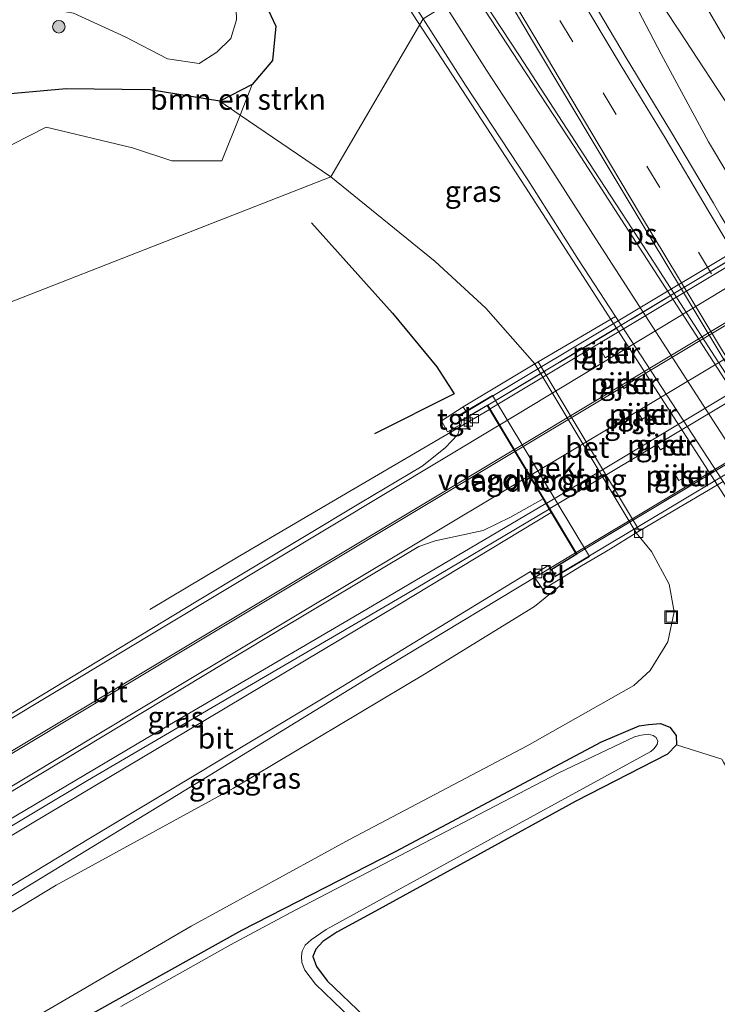
# Model space of a CAD drawing. Units: metres. Extents: x 179999 to 190006, y 550000 to 556250.
# Drawn here: x 180600 to 180683, y 552834 to 552952 of the extents above; entities that cross this region are included whole.
import ezdxf
from ezdxf.enums import TextEntityAlignment as Align

# ---------------------------------------------------------------- set-up
doc = ezdxf.new("R2010")
doc.units = ezdxf.units.M
doc.linetypes.add('IE-TERREINAFSCHEIDING', pattern=[10, 8, -2])
doc.linetypes.add('VW-3-9_STREEP', pattern=[12, 3, -9])
doc.layers.get('0').update_dxf_attribs({"lineweight": 25})
for name, color, linetype, lineweight in [('B-ME-BV-GELEIDECONSTRUCTIE-GELEIDERAIL-L-B1', 213, 'BV-GELEIDERAIL', 18), ('B-ME-BV-GELEIDECONSTRUCTIE-GELEIDERAIL-L-B2', 213, 'BV-GELEIDERAIL', 18), ('B-ME-GR-BOMENSTRUIKEN-GV-B6', 93, 'Continuous', 18), ('B-ME-GR-BOOM-S-B1', 93, 'Continuous', 18), ('B-ME-GW-INSTEEKWATERGANG-L-B1', 10, 'Continuous', 25), ('B-ME-GW-KRUINLIJN-L-B1', 93, 'Continuous', 18), ('B-ME-GW-TEENLIJN-L-B1', 93, 'Continuous', 18), ('B-ME-IE-GRASLAND-GV-B6', 93, 'Continuous', 18), ('B-ME-IE-GRONDWERKLIJN-GROND_INGERICHT-GV-B6', 253, 'Continuous', 18), ('B-ME-IE-HULPGEOMETRIE-L-B1', 53, 'Continuous', 18), ('B-ME-IE-INRICHTINGSELEMENT-S-B1', 253, 'Continuous', 18), ('B-ME-IE-TERREINAFSCHEIDING-RASTERHEKWERK-L-B2', 8, 'IE-TERREINAFSCHEIDING', 18), ('B-ME-KW-LANDHOOFD-GV-B6', 173, 'Continuous', 18), ('B-ME-KW-PIJLER-GV-B6', 173, 'Continuous', 18), ('B-ME-KW-VIADUCT-GV-B7', 173, 'Continuous', 18), ('B-ME-KW-VOEGOVERGANG-L-B2', 8, 'Continuous', 18), ('B-ME-OB-BEKLEDING-GV-B6', 253, 'Continuous', 18), ('B-ME-OG-BREUK-L-B1', 10, 'Continuous', 25), ('B-ME-OG-WATER-GV-B6', 153, 'Continuous', 18), ('B-ME-VH-VERH_SOORT-BETON-OVERIG-GV-B6', 8, 'IE-TERREINAFSCHEIDING-NATUURLIJK-HOUTWAL', 18), ('B-ME-VH-VERH_SOORT-BITUMEN-GV-B6', 8, 'IE-TERREINAFSCHEIDING-NATUURLIJK-HOUTWAL', 18), ('B-ME-VH-VERH_SOORT-BITUMEN-GV-B7', 8, 'IE-TERREINAFSCHEIDING-NATUURLIJK-HOUTWAL', 18), ('B-ME-VH-VERH_SOORT-GV-B6', 8, 'Continuous', 18), ('B-ME-VH-VERH_SOORT-TEGELS-GV-B6', 8, 'Continuous', 18), ('B-ME-VV-KOLK-S-B1', 8, 'Continuous', 18), ('B-ME-VW-MARKERING-39STREEP-015-L-B1', 255, 'VW-3-9_STREEP', 18), ('B-ME-VW-MARKERING-STREEP-015-L-B1', 7, 'Continuous', 18), ('B-ME-VW-MARKERING-STREEP-015-L-B2', 7, 'Continuous', 18), ('B-ME-VW-MARKERING-VLAKMARK-GV-B6', 7, 'Continuous', 18)]:
    doc.layers.add(name, color=color, linetype=linetype, lineweight=lineweight)
doc.styles.add('NLCS-ISO', font='NLCS-ISO.TTF')
doc.linetypes.add('BV-GELEIDERAIL', pattern='A,10,-3,[108,NLCS.SHX,S=1,R=0,X=0,Y=0],-3', length=16)
doc.linetypes.add('IE-TERREINAFSCHEIDING-NATUURLIJK-HOUTWAL', pattern='A,7,-1.5,[67,NLCS.SHX,S=0.75,R=45,X=0,Y=0],-1.5,7,-1.5,[70,NLCS.SHX,S=0.75,R=0,X=0,Y=0],-1.5', length=20)

# ---------------------------------------------------------------- blocks, each defined once
blk = doc.blocks.new('put')
for p, q in [((0.75, 0.75), (-0.75, 0.75)), ((-0.75, 0.75), (-0.75, -0.75)), ((0.75, -0.75), (0.75, 0.75)), ((-0.75, -0.75), (0.75, -0.75))]:
    blk.add_line(p, q)
blk.add_lwpolyline([(-0.625, 0.625), (0.625, 0.625), (0.625, -0.625), (-0.625, -0.625)], close=True)
blk = doc.blocks.new('boom')
blk.add_hatch(color=256).paths.add_polyline_path([(-0.75, 0, 1), (0.75, 0, 1)])
blk.add_circle((0, 0), 0.75)
blk = doc.blocks.new('kolk')
blk.add_lwpolyline([(-0.5, -0.5), (0.5, -0.5), (0.5, 0.5), (-0.5, 0.5)], close=True)

msp = doc.modelspace()

# ---------------------------------------------------------------- linework, layer by layer
at = {"layer": 'B-ME-BV-GELEIDECONSTRUCTIE-GELEIDERAIL-L-B1'}
for points in [[(180736.935, 552852.128, 1.091), (180725.606, 552871.764, 1.09), (180715.936, 552889.023, 1.059), (180709.994, 552899.504, 1.008), (180705.873, 552906.439, 1.004), (180690.764, 552931.659, 1.008), (180685.486, 552940.097, 0.988), (180678.589, 552950.591, 0.965), (180661.3, 552976.77, 1.34)], [(180661.3, 552976.77, 1.342), (180676.462, 552947.731, 1.052), (180682.138, 552937.272, 1.005), (180700.708, 552906.183, 1.036), (180701.356, 552905.154, 1.037)], [(180647.366, 552951.627, 1.127), (180641.332, 552960.952, 1.025), (180637.491, 552966.585, 0.746), (180634.619, 552970.653, 0.633), (180631.959, 552974.07, 0.464)], [(180647.366, 552951.627, 1.127), (180660.253, 552931.863, 1.092), (180667.516, 552920.622, 1.123), (180686.222, 552891.557, 1.217), (180699.139, 552871.325, 0.912), (180704.377, 552862.918, 0.646)], [(180615.365, 552881.415, 6.207), (180626.119, 552887.813, 6.756), (180638.278, 552894.951, 7.089), (180655.965, 552905.298, 7.222)], [(180662.7, 552894.045, 7.335), (180639.769, 552880.504, 7.312), (180614.945, 552866.01, 6.932), (180588.447, 552850.285, 6.407), (180576.8274, 552843.2758, 6.0967)], [(180577.7535, 552842.9506, 6.0225), (180589.722, 552850.096, 6.384), (180607.935, 552860.973, 6.764), (180622.822, 552869.7, 6.916), (180645.915, 552883.202, 7.375), (180663.092, 552893.392, 7.606)], [(180666.223, 552888.168, 7.414), (180641.442, 552873.198, 7.194), (180622.55, 552861.598, 6.916), (180599.955, 552847.838, 6.489), (180583.4226, 552837.9376, 6.0557)]]:
    msp.add_polyline3d(points, dxfattribs=at)
at = {"layer": 'B-ME-BV-GELEIDECONSTRUCTIE-GELEIDERAIL-L-B2'}
for p, q in [((180724.837, 552946.618, 7.461), (180656.043, 552905.362, 7.347)), ((180662.794, 552894.088, 7.531), (180731.562, 552935.379, 7.531)), ((180732.002, 552934.645, 7.531), (180663.174, 552893.455, 7.531)), ((180666.307, 552888.222, 7.523), (180735.114, 552929.443, 7.5))]:
    msp.add_line(p, q, dxfattribs=at)
at = {"layer": 'B-ME-GR-BOMENSTRUIKEN-GV-B6'}
for points in [[(180596.476, 552942.792, 0.472), (180605.375, 552943.572, 0.382), (180615.428, 552943.474, 0.104), (180623.731, 552942.114, 0.166), (180626.1718, 552940.453, 0.2614), (180624.0006, 552934.9892, 0.3983), (180617.992, 552934.9884, 0.3983), (180613.3046, 552936.543, 0.3983), (180602.9996, 552939.0021, 0.7319), (180596.9995, 552936.004, 0.7319)], [(180627.621, 552944.1, 0.17), (180626.1718, 552940.453, 0.2614), (180623.731, 552942.114, 0.166), (180627.621, 552944.1, 0.17)]]:
    msp.add_polyline3d(points, dxfattribs=at)
at = {"layer": 'B-ME-GW-INSTEEKWATERGANG-L-B1'}
for points in [[(180591.395, 552983.618, -0.316), (180600.022, 552979.587, -0.261), (180609.6, 552974.6, -0.238), (180616.231, 552969.429, -0.1), (180625.054, 552960.327, -0.034), (180628.033, 552956.198, 0.08), (180630.446, 552951.064, 0.17), (180630.033, 552946.982, 0.17), (180627.621, 552944.1, 0.17), (180623.731, 552942.114, 0.166)], [(180623.731, 552942.114, 0.166), (180615.428, 552943.474, 0.104), (180605.375, 552943.572, 0.382), (180596.476, 552942.792, 0.472)], [(180669.338, 552865.6, -0.024), (180673.83, 552867.497, 0.015), (180674.958, 552867.671, -0.036), (180676.405, 552867.778, -0.118), (180677.505, 552867.337, -0.161), (180678.264, 552866.366, -0.185), (180678.316, 552865.251, -0.138), (180677.217, 552864.101, -0.13), (180666.297, 552858.491, -0.165), (180642.761, 552845.602, -0.177), (180637.712, 552842.849, -0.11), (180636.044, 552841.758, -0.079), (180635.23, 552840.817, -0.071), (180634.866, 552839.958, -0.067), (180635.296, 552838.74, -0.055), (180636.582, 552837.028, -0.106), (180641.087, 552832.759, -0.149)], [(180606.132, 552831.811, -0.283), (180626.362, 552843.107, -0.318), (180644.72, 552852.497, -0.24), (180669.338, 552865.6, -0.024)]]:
    msp.add_polyline3d(points, dxfattribs=at)
at = {"layer": 'B-ME-GW-KRUINLIJN-L-B1'}
msp.add_polyline3d([(180664.68, 552885.217, 6.779), (180664.738, 552884.503, 6.72), (180661.327, 552881.774, 6.591), (180648.196, 552873.662, 6.36), (180625.356, 552860.067, 5.863), (180604.187, 552848.473, 5.761), (180582.113, 552835.138, 5.126)], dxfattribs=at)
at = {"layer": 'B-ME-GW-TEENLIJN-L-B1'}
for points in [[(180636.993, 552933.089, 0.139), (180626.1718, 552940.453, 0.2614), (180623.731, 552942.114, 0.166)], [(180661.387, 552910.725, 0.092), (180655.537, 552917.379, 0.082), (180649.473, 552922.981, 0.097), (180636.993, 552933.089, 0.139)], [(180600.401, 552831.932, 0.187), (180620.335, 552843.586, 0.266), (180639.247, 552853.93, 0.234), (180660.462, 552865.129, 0.183), (180673.211, 552872.318, 0.164), (180675.162, 552874.117, 0.093), (180677.276, 552877.528, 0.05), (180678.016, 552881.123, 0.121), (180677.44, 552884.425, 0.133), (180675.315, 552888.318, 0.133), (180673.487, 552890.552, 0.092)]]:
    msp.add_polyline3d(points, dxfattribs=at)
at = {"layer": 'B-ME-IE-GRASLAND-GV-B6'}
for points in [[(180596.18, 553003.281, 0.467), (180602.308, 553000.259, 0.421), (180607.456, 552997.326, 0.405), (180612.516, 552993.963, 0.394), (180615.826, 552991.416, 0.393), (180619.179, 552988.614, 0.399), (180622.425, 552985.622, 0.408), (180625.401, 552982.419, 0.421), (180628.293, 552979.314, 0.463), (180631.511, 552975.424, 0.491), (180634.262, 552971.964, 0.505), (180637.885, 552967.015, 0.508), (180641.524, 552962.007, 0.497), (180643.788, 552958.584, 0.485), (180648.019, 552951.943, 0.535), (180636.993, 552933.089, 0.139), (180518.857, 552886.91, 3.806)], [(180591.395, 552983.618, -0.316), (180600.022, 552979.587, -0.261), (180609.6, 552974.6, -0.238), (180616.231, 552969.429, -0.1), (180625.054, 552960.327, -0.034), (180628.033, 552956.198, 0.08), (180630.446, 552951.064, 0.17), (180630.033, 552946.982, 0.17), (180627.621, 552944.1, 0.17)], [(180596.9995, 552936.004, 0.7319), (180602.9996, 552939.0021, 0.7319), (180613.3046, 552936.543, 0.3983), (180617.992, 552934.9884, 0.3983), (180624.0006, 552934.9892, 0.3983), (180626.1718, 552940.453, 0.2614), (180627.621, 552944.1, 0.17), (180630.033, 552946.982, 0.17), (180630.446, 552951.064, 0.17), (180628.033, 552956.198, 0.08), (180625.054, 552960.327, -0.034), (180616.231, 552969.429, -0.1), (180609.6, 552974.6, -0.238), (180600.022, 552979.587, -0.261)], [(180590.491, 552950.865, -1.022), (180601.67, 552953.426, -1.022), (180606.242, 552952.63, -1.022), (180612.446, 552949.789, -1.022), (180617.493, 552947.181, -1.022), (180621.268, 552946.613, -1.022), (180623.389, 552947.985, -1.022), (180625.037, 552949.586, -1.022), (180625.749, 552951.843, -1.022), (180625.647, 552954.288, -1.022), (180624.305, 552956.499, -1.022), (180618.781, 552961.712, -1.022), (180611.842, 552968.703, -1.022), (180607.247, 552972.95, -1.022), (180595.66, 552978.394, -1.022)], [(180743.028, 552832.176, 0.959), (180737.912, 552840.111, 1.011), (180721.631, 552865.988, 0.996), (180711.041, 552883.332, 0.936), (180705.662, 552892.004, 0.905), (180699.245, 552902.512, 0.918), (180683.518, 552928.534, 0.944), (180682.728, 552929.952, 0.956), (180677.586, 552938.554, 0.973), (180672.308, 552947.284, 1.005), (180666.957, 552956.315, 1.019), (180661.823, 552964.972, 1.028), (180661.266, 552976.86, 1), (180673.148, 552967.972, 0.97), (180682.174, 552952.846, 0.818), (180695.258, 552930.459, 0.818), (180686.977, 552923.62, 0.92), (180697.81, 552905.467, 0.83), (180706.885, 552911.387, 0.83)], [(180661.387, 552910.725, 0.092), (180655.537, 552917.379, 0.082), (180649.473, 552922.981, 0.097), (180636.993, 552933.089, 0.139), (180648.019, 552951.943, 0.535), (180653.077, 552944.038, 0.529), (180660.534, 552932.733, 0.553), (180666.607, 552923.167, 0.552), (180671.011, 552916.41, 0.55), (180661.793, 552911, 0.122), (180661.387, 552910.725, 0.092)], [(180627.621, 552944.1, 0.17), (180623.731, 552942.114, 0.166), (180615.428, 552943.474, 0.104), (180605.375, 552943.572, 0.382), (180596.476, 552942.792, 0.472)], [(180518.857, 552886.91, 3.806), (180636.993, 552933.089, 0.139), (180649.473, 552922.981, 0.097), (180655.537, 552917.379, 0.082), (180661.387, 552910.725, 0.092)], [(180661.387, 552910.725, 0.092), (180652.824, 552905.587, 6.583), (180650.237, 552903.952, 6.591), (180650.952, 552902.634, 6.591), (180652.525, 552903.49, 6.591), (180652.194, 552902.304, 6.599), (180650.676, 552900.699, 6.63), (180647.931, 552898.522, 6.646), (180640.537, 552894.128, 6.611), (180620.88, 552882.302, 6.258), (180600.044, 552869.709, 5.816), (180578.652, 552856.771, 5.381)], [(180600.401, 552831.932, 0.187), (180620.335, 552843.586, 0.266), (180639.247, 552853.93, 0.234), (180660.462, 552865.129, 0.183), (180673.211, 552872.318, 0.164), (180675.162, 552874.117, 0.093), (180677.276, 552877.528, 0.05), (180678.016, 552881.123, 0.121), (180677.44, 552884.425, 0.133), (180675.315, 552888.318, 0.133), (180673.487, 552890.552, 0.092), (180673.904, 552890.81, 0.082), (180683.861, 552896.694, 0.545), (180686.877, 552892.066, 0.544), (180693.824, 552881.31, 0.581), (180699.912, 552871.737, 0.589), (180706.122, 552861.865, 0.603), (180710.207, 552855.473, 0.679), (180716.566, 552845.328, 0.749), (180718.15, 552842.793, 0.764), (180729.562, 552824.91, 0.916)], [(180579.028, 552842.503, 5.416), (180573.629, 552844.399, 5.209), (180599.827, 552860.237, 5.863), (180629.368, 552878.068, 6.529), (180647.531, 552888.908, 6.756), (180649.48, 552889.593, 6.76), (180655.221, 552890.832, 6.795), (180658.467, 552892.417, 6.811), (180662.366, 552894.602, 6.822), (180663.333, 552892.991, 6.822), (180645.207, 552882.034, 6.728), (180619.852, 552866.92, 6.341), (180601.326, 552855.891, 5.984), (180579.028, 552842.503, 5.416)], [(180600.401, 552831.932, 0.187), (180582.113, 552835.138, 5.126), (180604.187, 552848.473, 5.761), (180625.356, 552860.067, 5.863), (180648.196, 552873.662, 6.36), (180661.327, 552881.774, 6.591), (180664.738, 552884.503, 6.72), (180664.68, 552885.217, 6.779), (180666.971, 552886.605, 4.993), (180670.403, 552888.636, 2.452), (180673.487, 552890.552, 0.092), (180675.315, 552888.318, 0.133), (180677.44, 552884.425, 0.133), (180678.016, 552881.123, 0.121), (180677.276, 552877.528, 0.05), (180675.162, 552874.117, 0.093), (180673.211, 552872.318, 0.164), (180660.462, 552865.129, 0.183), (180639.247, 552853.93, 0.234), (180620.335, 552843.586, 0.266), (180600.401, 552831.932, 0.187)], [(180582.113, 552835.138, 5.126), (180584.181, 552839.559, 5.314), (180608.303, 552854.139, 5.957), (180636.285, 552870.939, 6.556), (180660.88, 552885.931, 6.783), (180661.173, 552885.514, 6.787), (180662.35, 552883.795, 6.787), (180664.68, 552885.217, 6.779), (180664.738, 552884.503, 6.72), (180661.327, 552881.774, 6.591), (180648.196, 552873.662, 6.36), (180625.356, 552860.067, 5.863), (180604.187, 552848.473, 5.761), (180582.113, 552835.138, 5.126)], [(180683.728, 552863.53, -0.283), (180678.316, 552865.251, -0.138), (180678.264, 552866.366, -0.185), (180677.505, 552867.337, -0.161), (180676.405, 552867.778, -0.118), (180674.958, 552867.671, -0.036), (180673.83, 552867.497, 0.015), (180669.338, 552865.6, -0.024), (180644.72, 552852.497, -0.24), (180626.362, 552843.107, -0.318), (180606.132, 552831.811, -0.283)], [(180606.132, 552831.811, -0.283), (180626.362, 552843.107, -0.318), (180644.72, 552852.497, -0.24), (180669.338, 552865.6, -0.024), (180673.83, 552867.497, 0.015), (180674.958, 552867.671, -0.036), (180676.405, 552867.778, -0.118), (180677.505, 552867.337, -0.161), (180678.264, 552866.366, -0.185), (180678.316, 552865.251, -0.138), (180677.217, 552864.101, -0.13), (180666.297, 552858.491, -0.165), (180642.761, 552845.602, -0.177), (180637.712, 552842.849, -0.11), (180636.044, 552841.758, -0.079), (180635.23, 552840.817, -0.071), (180634.866, 552839.958, -0.067), (180635.296, 552838.74, -0.055), (180636.582, 552837.028, -0.106), (180641.087, 552832.759, -0.149)], [(180639.476, 552832.489, -1.05), (180635.153, 552836.664, -1.05), (180633.884, 552838.316, -1.05), (180633.526, 552839.247, -1.05), (180633.507, 552839.978, -1.05), (180633.592, 552840.571, -1.05), (180633.956, 552841.296, -1.05), (180634.67, 552841.961, -1.05), (180636.432, 552843.172, -1.05), (180656.082, 552853.97, -1.05), (180675.251, 552864.437, -1.05), (180675.609, 552864.761, -1.05), (180675.994, 552865.26, -1.05), (180676.069, 552865.666, -1.05), (180675.878, 552866.114, -1.05), (180675.536, 552866.359, -1.05), (180674.966, 552866.502, -1.05), (180674.103, 552866.385, -1.05), (180673.272, 552866.18, -1.05), (180664.244, 552861.883, -1.05), (180632.804, 552845.523, -1.05), (180625.027, 552841.343, -1.05), (180611.932, 552833.98, -1.05)]]:
    msp.add_polyline3d(points, dxfattribs=at)
at = {"layer": 'B-ME-IE-GRONDWERKLIJN-GROND_INGERICHT-GV-B6'}
for points in [[(180641.087, 552832.759, -0.149), (180636.582, 552837.028, -0.106), (180635.296, 552838.74, -0.055), (180634.866, 552839.958, -0.067), (180635.23, 552840.817, -0.071), (180636.044, 552841.758, -0.079), (180637.712, 552842.849, -0.11), (180642.761, 552845.602, -0.177), (180666.297, 552858.491, -0.165), (180677.217, 552864.101, -0.13), (180678.316, 552865.251, -0.138)], [(180678.316, 552865.251, -0.138), (180683.728, 552863.53, -0.283), (180683.906, 552863.177, -0.279), (180694.066, 552846.536, -0.486), (180708.794, 552822.085, -0.345)]]:
    msp.add_polyline3d(points, dxfattribs=at)
at = {"layer": 'B-ME-IE-HULPGEOMETRIE-L-B1'}
msp.add_polyline3d([(180518.857, 552886.91, 3.806), (180636.993, 552933.089, 0.139), (180648.019, 552951.943, 0.535), (180650.65, 552953.595, 0.606), (180653.514, 552955.897, 0.718), (180656.555, 552957.855, 0.866), (180659.081, 552960.694, 0.927), (180661.299, 552963.875, 1.014), (180661.823, 552964.972, 1.028), (180661.266, 552976.86, 1), (180673.148, 552967.972, 0.97), (180673.973, 552968.53, 0.945), (180677.08, 552970.632, 0.851), (180680.172, 552972.723, 0.757), (180683.591, 552975.036, 0.653), (180686.182, 552976.788, 0.574), (180707.372, 552978.723, 0.147), (180712.6661, 552982.9327, 1.832), (180722.633, 552990.9765, 1.8483), (180808.022, 553059.809, 4.149)], dxfattribs=at)
at = {"layer": 'B-ME-IE-TERREINAFSCHEIDING-RASTERHEKWERK-L-B2'}
for p, q in [((180655.782, 552905.798, 6.646), (180724.562, 552947.077, 6.685)), ((180735.233, 552929.245, 6.783), (180666.404, 552888.06, 6.791))]:
    msp.add_line(p, q, dxfattribs=at)
at = {"layer": 'B-ME-KW-LANDHOOFD-GV-B6'}
msp.add_polyline3d([(180663.322, 552886.184, 6.783), (180666.318, 552888.009, 6.791), (180663.333, 552892.991, 6.822), (180662.366, 552894.602, 6.822), (180655.696, 552905.747, 6.646), (180652.654, 552903.956, 6.591), (180652.308, 552904.569, 6.587), (180653.142, 552905.07, 6.583), (180656.317, 552906.956, 4.574), (180667.916, 552887.723, 4.574), (180664.402, 552885.653, 6.779), (180663.835, 552885.324, 6.787), (180663.322, 552886.184, 6.783)], dxfattribs=at)
at = {"layer": 'B-ME-KW-PIJLER-GV-B6'}
for points in [[(180670.002, 552912.639, 0.402), (180670.461, 552911.876, 0.352), (180669.795, 552911.469, 0.352), (180669.325, 552912.249, 0.352), (180670.002, 552912.639, 0.402)], [(180672.198, 552908.975, 0.392), (180672.668, 552908.195, 0.302), (180672.003, 552907.787, 0.302), (180671.533, 552908.567, 0.302), (180672.198, 552908.975, 0.392)], [(180674.387, 552905.305, 0.402), (180674.873, 552904.536, 0.422), (180674.214, 552904.12, 0.422), (180673.727, 552904.889, 0.422), (180674.387, 552905.305, 0.402)], [(180676.603, 552901.629, 0.322), (180677.067, 552900.857, 0.392), (180676.396, 552900.458, 0.392), (180675.927, 552901.238, 0.392), (180676.603, 552901.629, 0.322)], [(180678.797, 552897.95, 0.292), (180679.247, 552897.182, 0.442), (180678.571, 552896.791, 0.442), (180678.11, 552897.576, 0.442), (180678.797, 552897.95, 0.292)]]:
    msp.add_polyline3d(points, dxfattribs=at)
at = {"layer": 'B-ME-KW-VIADUCT-GV-B7'}
msp.add_polyline3d([(180724.591, 552947.125, 6.646), (180735.295, 552929.245, 6.673), (180738.25, 552930.987, 6.673), (180738.73, 552930.191, 6.673), (180663.848, 552885.395, 6.634), (180663.402, 552886.171, 6.634), (180666.382, 552887.988, 6.634), (180655.716, 552905.791, 6.619), (180652.662, 552904.014, 6.619), (180652.364, 552904.55, 6.619), (180727.266, 552949.378, 6.646), (180727.548, 552948.893, 6.646), (180724.591, 552947.125, 6.646)], dxfattribs=at)
at = {"layer": 'B-ME-KW-VOEGOVERGANG-L-B2'}
msp.add_line((180655.7694, 552905.7904, 6.6394), (180666.383, 552888.0474, 6.7222), dxfattribs=at)
at = {"layer": 'B-ME-OB-BEKLEDING-GV-B6'}
msp.add_polyline3d([(180653.142, 552905.07, 6.583), (180652.824, 552905.587, 6.583), (180661.387, 552910.725, 0.092), (180673.487, 552890.552, 0.092), (180670.403, 552888.636, 2.452), (180666.971, 552886.605, 4.993), (180664.68, 552885.217, 6.779), (180664.402, 552885.653, 6.779), (180667.916, 552887.723, 4.574), (180656.317, 552906.956, 4.574), (180653.142, 552905.07, 6.583)], dxfattribs=at)
at = {"layer": 'B-ME-OG-BREUK-L-B1'}
msp.add_polyline3d([(180634.711, 552927.597, 1.558), (180644.354, 552916.785, 3.9), (180649.681, 552910.38, 5.651), (180651.723, 552907.159, 6.47), (180642.237, 552902.4, 6.211)], dxfattribs=at)
at = {"layer": 'B-ME-OG-WATER-GV-B6'}
for points in [[(180595.66, 552978.394, -1.022), (180607.247, 552972.95, -1.022), (180611.842, 552968.703, -1.022), (180618.781, 552961.712, -1.022), (180624.305, 552956.499, -1.022), (180625.647, 552954.288, -1.022), (180625.749, 552951.843, -1.022), (180625.037, 552949.586, -1.022), (180623.389, 552947.985, -1.022), (180621.268, 552946.613, -1.022), (180617.493, 552947.181, -1.022), (180612.446, 552949.789, -1.022), (180606.242, 552952.63, -1.022), (180601.67, 552953.426, -1.022), (180590.491, 552950.865, -1.022)], [(180611.932, 552833.98, -1.05), (180625.027, 552841.343, -1.05), (180632.804, 552845.523, -1.05), (180664.244, 552861.883, -1.05), (180673.272, 552866.18, -1.05), (180674.103, 552866.385, -1.05), (180674.966, 552866.502, -1.05), (180675.536, 552866.359, -1.05), (180675.878, 552866.114, -1.05), (180676.069, 552865.666, -1.05), (180675.994, 552865.26, -1.05), (180675.609, 552864.761, -1.05), (180675.251, 552864.437, -1.05), (180656.082, 552853.97, -1.05), (180636.432, 552843.172, -1.05), (180634.67, 552841.961, -1.05), (180633.956, 552841.296, -1.05), (180633.592, 552840.571, -1.05), (180633.507, 552839.978, -1.05), (180633.526, 552839.247, -1.05), (180633.884, 552838.316, -1.05), (180635.153, 552836.664, -1.05), (180639.476, 552832.489, -1.05)]]:
    msp.add_polyline3d(points, dxfattribs=at)
at = {"layer": 'B-ME-VH-VERH_SOORT-BETON-OVERIG-GV-B6'}
msp.add_polyline3d([(180661.387, 552910.725, 0.092), (180661.793, 552911, 0.122), (180673.904, 552890.81, 0.082), (180673.487, 552890.552, 0.092), (180661.387, 552910.725, 0.092)], dxfattribs=at)
at = {"layer": 'B-ME-VH-VERH_SOORT-BITUMEN-GV-B6'}
for points in [[(180871.326, 552664.119, 1.123), (180846.069, 552698.464, 1.1), (180827.36, 552724.657, 1.022), (180810.055, 552749.764, 0.99), (180792.352, 552776.058, 0.99), (180769.871, 552810.443, 0.939), (180750.228, 552841.215, 0.959), (180727.179, 552878.457, 0.994), (180706.885, 552911.387, 0.83), (180695.258, 552930.459, 0.818), (180682.174, 552952.846, 0.818), (180673.148, 552967.972, 0.97), (180673.973, 552968.53, 0.945), (180677.08, 552970.632, 0.851), (180680.172, 552972.723, 0.757), (180683.591, 552975.036, 0.653), (180686.182, 552976.788, 0.574), (180697.625, 552957.188, 0.544), (180708.295, 552939.198, 0.454), (180720.473, 552918.597, 0.489)], [(180666.957, 552956.315, 1.019), (180672.308, 552947.284, 1.005), (180677.586, 552938.554, 0.973), (180682.728, 552929.952, 0.956), (180683.518, 552928.534, 0.944), (180699.245, 552902.512, 0.918), (180705.662, 552892.004, 0.905), (180711.041, 552883.332, 0.936), (180721.631, 552865.988, 0.996), (180737.912, 552840.111, 1.011), (180743.028, 552832.176, 0.959)], [(180729.562, 552824.91, 0.916), (180718.15, 552842.793, 0.764), (180716.566, 552845.328, 0.749), (180710.207, 552855.473, 0.679), (180706.122, 552861.865, 0.603), (180699.912, 552871.737, 0.589), (180693.824, 552881.31, 0.581), (180686.877, 552892.066, 0.544), (180683.861, 552896.694, 0.545), (180671.011, 552916.41, 0.55), (180666.607, 552923.167, 0.552), (180660.534, 552932.733, 0.553), (180653.077, 552944.038, 0.529), (180648.019, 552951.943, 0.535)], [(180557.916, 552844.534, 4.762), (180564.131, 552848.112, 5.005), (180578.652, 552856.771, 5.381), (180600.044, 552869.709, 5.816), (180620.88, 552882.302, 6.258), (180640.537, 552894.128, 6.611), (180647.931, 552898.522, 6.646), (180650.676, 552900.699, 6.63), (180652.194, 552902.304, 6.599), (180652.525, 552903.49, 6.591), (180652.654, 552903.956, 6.591), (180655.696, 552905.747, 6.646), (180662.366, 552894.602, 6.822), (180658.467, 552892.417, 6.811), (180655.221, 552890.832, 6.795), (180649.48, 552889.593, 6.76), (180647.531, 552888.908, 6.756), (180629.368, 552878.068, 6.529), (180599.827, 552860.237, 5.863), (180573.629, 552844.399, 5.209), (180555.675, 552842.542, 4.797), (180557.916, 552844.534, 4.762)], [(180663.322, 552886.184, 6.783), (180662.982, 552886.663, 6.787), (180661.173, 552885.514, 6.787), (180660.88, 552885.931, 6.783), (180636.285, 552870.939, 6.556), (180608.303, 552854.139, 5.957), (180584.181, 552839.559, 5.314), (180579.028, 552842.503, 5.416), (180601.326, 552855.891, 5.984), (180619.852, 552866.92, 6.341), (180645.207, 552882.034, 6.728), (180663.333, 552892.991, 6.822), (180666.318, 552888.009, 6.791), (180663.322, 552886.184, 6.783)]]:
    msp.add_polyline3d(points, dxfattribs=at)
at = {"layer": 'B-ME-VH-VERH_SOORT-BITUMEN-GV-B7'}
msp.add_polyline3d([(180735.233, 552929.245, 6.783), (180666.404, 552888.06, 6.791), (180655.782, 552905.798, 6.646), (180724.562, 552947.077, 6.685), (180735.233, 552929.245, 6.783)], dxfattribs=at)
at = {"layer": 'B-ME-VH-VERH_SOORT-GV-B6'}
for points in [[(180661.793, 552911, 0.122), (180671.011, 552916.41, 0.55), (180683.861, 552896.694, 0.545), (180673.904, 552890.81, 0.082), (180661.793, 552911, 0.122)], [(180670.002, 552912.639, 0.402), (180669.325, 552912.249, 0.352), (180669.795, 552911.469, 0.352), (180670.461, 552911.876, 0.352), (180670.002, 552912.639, 0.402)], [(180672.198, 552908.975, 0.392), (180671.533, 552908.567, 0.302), (180672.003, 552907.787, 0.302), (180672.668, 552908.195, 0.302), (180672.198, 552908.975, 0.392)], [(180674.387, 552905.305, 0.402), (180673.727, 552904.889, 0.422), (180674.214, 552904.12, 0.422), (180674.873, 552904.536, 0.422), (180674.387, 552905.305, 0.402)], [(180676.603, 552901.629, 0.322), (180675.927, 552901.238, 0.392), (180676.396, 552900.458, 0.392), (180677.067, 552900.857, 0.392), (180676.603, 552901.629, 0.322)], [(180678.797, 552897.95, 0.292), (180678.11, 552897.576, 0.442), (180678.571, 552896.791, 0.442), (180679.247, 552897.182, 0.442), (180678.797, 552897.95, 0.292)]]:
    msp.add_polyline3d(points, dxfattribs=at)
at = {"layer": 'B-ME-VH-VERH_SOORT-TEGELS-GV-B6'}
for points in [[(180653.142, 552905.07, 6.583), (180652.308, 552904.569, 6.587), (180652.654, 552903.956, 6.591), (180652.525, 552903.49, 6.591), (180650.952, 552902.634, 6.591), (180650.237, 552903.952, 6.591), (180652.824, 552905.587, 6.583), (180653.142, 552905.07, 6.583)], [(180663.322, 552886.184, 6.783), (180663.835, 552885.324, 6.787), (180664.402, 552885.653, 6.779), (180664.68, 552885.217, 6.779), (180662.35, 552883.795, 6.787), (180661.173, 552885.514, 6.787), (180662.982, 552886.663, 6.787), (180663.322, 552886.184, 6.783)]]:
    msp.add_polyline3d(points, dxfattribs=at)
at = {"layer": 'B-ME-VW-MARKERING-39STREEP-015-L-B1'}
msp.add_polyline3d([(180617.248, 553031.388, 0.876), (180622.554, 553022.48, 0.891), (180627.889, 553013.412, 0.887), (180633.146, 553004.655, 0.907), (180638.42, 552995.643, 0.902), (180643.695, 552986.765, 0.909), (180648.863, 552977.967, 0.915), (180653.978, 552969.362, 0.921), (180659.081, 552960.694, 0.927), (180664.373, 552951.769, 0.911), (180669.562, 552943.121, 0.901), (180674.758, 552934.355, 0.864), (180696.687, 552897.95, 0.835), (180699.55, 552893.347, 0.838), (180701.945, 552889.37, 0.842), (180711.773, 552873.3, 0.899), (180719.235, 552861.254, 0.927), (180723.068, 552855.037, 0.946), (180728.423, 552846.514, 0.958), (180733.778, 552838.055, 0.963), (180742.727, 552823.836, 1.004)], dxfattribs=at)
at = {"layer": 'B-ME-VW-MARKERING-STREEP-015-L-B1'}
for points in [[(180613.983, 553029.759, 0.788), (180623.405, 553013.873, 0.794), (180628.978, 553004.47, 0.82), (180633.863, 552996.231, 0.819), (180638.785, 552987.955, 0.82), (180643.602, 552979.777, 0.829), (180644.174, 552978.871, 0.788), (180650.193, 552968.569, 0.79), (180656.555, 552957.855, 0.866), (180661.371, 552949.758, 0.849), (180668.05, 552938.477, 0.805), (180674.005, 552928.557, 0.762), (180693.807, 552895.74, 0.764), (180699.686, 552886.132, 0.778), (180706.035, 552875.684, 0.778), (180712.263, 552865.634, 0.797)], [(180624.329, 553026.521, 0.994), (180629.728, 553017.371, 0.986), (180635.017, 553008.421, 0.998), (180640.228, 552999.601, 1.005), (180645.645, 552990.462, 1.019), (180650.771, 552981.71, 0.998), (180655.986, 552972.839, 1.01), (180661.299, 552963.875, 1.014), (180666.527, 552955.03, 1.011), (180671.702, 552946.338, 0.984), (180676.94, 552937.726, 0.958), (180682.105, 552929.042, 0.912), (180699.627, 552899.916, 0.892), (180705.138, 552890.844, 0.888), (180710.546, 552881.979, 0.919), (180715.947, 552873.156, 0.94), (180721.436, 552864.314, 0.981), (180726.734, 552855.802, 0.977), (180732.19, 552847.057, 0.989), (180737.692, 552838.314, 0.984), (180743.424, 552829.32, 0.994)], [(180596.347, 553010.904, 0.865), (180600.346, 553009.34, 0.847), (180605.733, 553006.683, 0.804), (180612.113, 553003.022, 0.769), (180616.55, 552999.966, 0.737), (180621.848, 552995.536, 0.72), (180625.811, 552991.999, 0.717), (180629.133, 552988.629, 0.717), (180632.73, 552984.507, 0.707), (180635.845, 552980.82, 0.696), (180638.794, 552977.19, 0.689), (180640.494, 552974.963, 0.703), (180646.458, 552966.632, 0.69), (180653.514, 552955.897, 0.718), (180658.713, 552947.927, 0.742), (180666.071, 552936.698, 0.738), (180672.185, 552927.263, 0.705), (180692.926, 552895.225, 0.735), (180699.185, 552885.524, 0.764), (180705.616, 552875.43, 0.761), (180712.081, 552865.497, 0.79)], [(180596.434, 553006.305, 0.663), (180602.056, 553003.835, 0.639), (180609.045, 553000.097, 0.624), (180613.318, 552996.993, 0.606), (180617.584, 552993.888, 0.591), (180621.758, 552990.312, 0.588), (180624.357, 552987.865, 0.576), (180629.443, 552982.545, 0.583), (180633.589, 552977.72, 0.593), (180636.553, 552973.894, 0.607), (180646.252, 552960.272, 0.623), (180650.65, 552953.595, 0.606), (180655.617, 552945.82, 0.615), (180663.051, 552934.417, 0.644), (180669.026, 552925.128, 0.618), (180689.547, 552893.362, 0.6312), (180706.158, 552867.5155, 0.6655), (180732.2795, 552826.101, 0.9183), (180749.3663, 552799.292, 1.0784), (180771.5366, 552765.3841, 1.2198), (180786.92, 552742.447, 1.2841), (180807.7183, 552712.2248, 1.3043), (180824.5552, 552688.5263, 1.3192), (180837.7613, 552670.4458, 1.3295)], [(180657.101, 552903.4, 6.683), (180629.94, 552887.08, 6.446), (180604.981, 552872.082, 6.039), (180579.294, 552856.691, 5.404), (180563.097, 552847.021, 5.025), (180555.675, 552842.542, 4.797)], [(180563.7148, 552843.3736, 5.0224), (180589.243, 552858.739, 5.733), (180624.825, 552880.058, 6.466), (180658.856, 552900.468, 6.729)], [(180658.98, 552900.26, 6.733), (180623.437, 552878.921, 6.427), (180596.646, 552862.883, 5.925), (180568.94, 552846.247, 5.216), (180564.2866, 552843.4327, 5.0983)], [(180572.1747, 552844.2486, 5.25), (180578.266, 552847.909, 5.424), (180595.93, 552858.556, 5.808), (180618.696, 552872.219, 6.329), (180646.295, 552888.726, 6.724), (180660.711, 552897.367, 6.778)]]:
    msp.add_polyline3d(points, dxfattribs=at)
at = {"layer": 'B-ME-VW-MARKERING-STREEP-015-L-B2'}
for p, q in [((180716.548, 552935.121, 6.858), (180658.945, 552900.516, 6.689)), ((180659.066, 552900.314, 6.691), (180716.722, 552934.865, 6.858))]:
    msp.add_line(p, q, dxfattribs=at)
for points in [[(180657.192, 552903.444, 6.665), (180693.5, 552925.386, 6.893), (180725.876, 552944.882, 6.697)], [(180729.61, 552938.641, 6.731), (180699.01, 552920.275, 6.956), (180660.808, 552897.405, 6.715)]]:
    msp.add_polyline3d(points, dxfattribs=at)
at = {"layer": 'B-ME-VW-MARKERING-VLAKMARK-GV-B6'}
msp.add_polyline3d([(180693.806, 552894.978, 0.741), (180693.702, 552894.888, 0.758), (180693.462, 552895.261, 0.753), (180692.364, 552896.939, 0.746), (180674.264, 552924.923, 0.732), (180667.249, 552935.694, 0.745), (180659.531, 552947.513, 0.753), (180654.152, 552955.728, 0.734), (180656.447, 552957.242, 0.814), (180661.232, 552949.104, 0.811), (180669.061, 552936.032, 0.784), (180675.157, 552925.852, 0.748), (180690.718, 552900.023, 0.74), (180693.806, 552894.978, 0.741)], dxfattribs=at)

# ---------------------------------------------------------------- block references
at = {"layer": 'B-ME-GR-BOOM-S-B1', "rotation": 90}
msp.add_blockref('boom', (180604.512, 552951.002, -0.171), dxfattribs=at)
at = {"layer": 'B-ME-IE-INRICHTINGSELEMENT-S-B1', "rotation": 90}
msp.add_blockref('put', (180677.678, 552880.491, 0.135), dxfattribs=at)
at = {"layer": 'B-ME-VV-KOLK-S-B1', "rotation": 90}
for p in [(180654.15, 552904.184, 6.769), (180652.877, 552903.495, 6.781), (180653.444, 552903.787, 6.773), (180673.8, 552890.492, 0.102), (180661.705, 552885.698, 6.886), (180662.711, 552886.135, 6.882)]:
    msp.add_blockref('kolk', p, dxfattribs=at)

# ---------------------------------------------------------------- texts
at = {"layer": 'B-ME-GR-BOMENSTRUIKEN-GV-B6', "ltscale": 0.2, "style": 'NLCS-ISO'}
msp.add_text('bmn en strkn', height=2.5, dxfattribs=at).set_placement((180625.9117, 552942.3384), align=Align.MIDDLE_CENTER)
at = {"layer": 'B-ME-IE-GRASLAND-GV-B6', "ltscale": 0.2, "style": 'NLCS-ISO'}
for p in [(180654.002, 552931.334), (180618.481, 552868.5525), (180623.4255, 552860.5345), (180630.0645, 552861.242)]:
    msp.add_text('gras', height=2.5, dxfattribs=at).set_placement(p, align=Align.MIDDLE_CENTER)
at = {"layer": 'B-ME-KW-LANDHOOFD-GV-B6', "ltscale": 0.2, "style": 'NLCS-ISO'}
msp.add_text('landhoofd', height=2.5, dxfattribs=at).set_placement((180661.0484, 552896.7259), align=Align.MIDDLE_CENTER)
at = {"layer": 'B-ME-KW-PIJLER-GV-B6', "ltscale": 0.2, "style": 'NLCS-ISO'}
for p in [(180669.8937, 552912.0571), (180672.1005, 552908.381), (180674.3001, 552904.7126), (180676.4973, 552901.045), (180678.6791, 552897.3737)]:
    msp.add_text('pijler', height=2.5, dxfattribs=at).set_placement(p, align=Align.MIDDLE_CENTER)
at = {"layer": 'B-ME-KW-VOEGOVERGANG-L-B2', "ltscale": 0.2, "style": 'NLCS-ISO'}
msp.add_text('voegovergang', height=2.5, dxfattribs=at).set_placement((180661.0762, 552896.9189), align=Align.MIDDLE_CENTER)
at = {"layer": 'B-ME-OB-BEKLEDING-GV-B6', "ltscale": 0.2, "style": 'NLCS-ISO'}
msp.add_text('bekl', height=2.5, dxfattribs=at).set_placement((180663.8708, 552898.3428), align=Align.MIDDLE_CENTER)
at = {"layer": 'B-ME-VH-VERH_SOORT-BETON-OVERIG-GV-B6', "ltscale": 0.2, "style": 'NLCS-ISO'}
msp.add_text('bet', height=2.5, dxfattribs=at).set_placement((180667.6428, 552900.7718), align=Align.MIDDLE_CENTER)
at = {"layer": 'B-ME-VH-VERH_SOORT-BITUMEN-GV-B6', "ltscale": 0.2, "style": 'NLCS-ISO'}
for p in [(180610.5867, 552871.5784), (180623.2551, 552866.0409)]:
    msp.add_text('bit', height=2.5, dxfattribs=at).set_placement(p, align=Align.MIDDLE_CENTER)
at = {"layer": 'B-ME-VH-VERH_SOORT-GV-B6', "ltscale": 0.2, "style": 'NLCS-ISO'}
for p in [(180669.8937, 552912.0571), (180672.1005, 552908.381), (180674.3001, 552904.7126), (180672.7205, 552903.6019), (180676.4973, 552901.045), (180678.6791, 552897.3737)]:
    msp.add_text('grst', height=2.5, dxfattribs=at).set_placement(p, align=Align.MIDDLE_CENTER)
at = {"layer": 'B-ME-VH-VERH_SOORT-TEGELS-GV-B6', "ltscale": 0.2, "style": 'NLCS-ISO'}
for p in [(180651.7711, 552904.1392), (180662.902, 552885.2471)]:
    msp.add_text('tgl', height=2.5, dxfattribs=at).set_placement(p, align=Align.MIDDLE_CENTER)
at = {"layer": 'B-ME-VW-MARKERING-VLAKMARK-GV-B6', "ltscale": 0.2, "style": 'NLCS-ISO'}
msp.add_text('ps', height=2.5, dxfattribs=at).set_placement((180674.1718, 552926.2433), align=Align.MIDDLE_CENTER)

doc.saveas('drawing.dxf')
